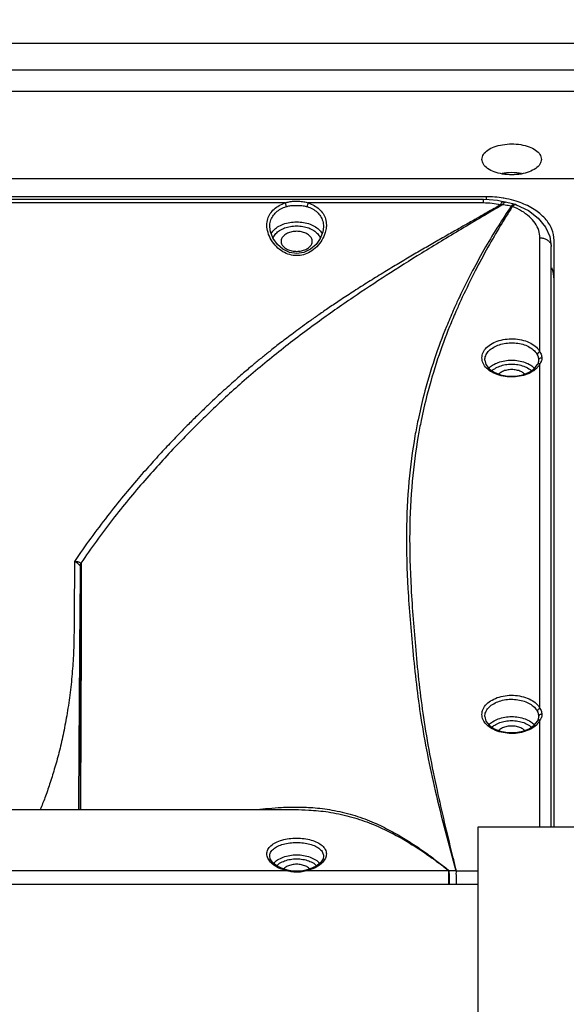
# Model space of a CAD drawing. Extents: x 12635 to 15837, y 167 to 3254.
# Drawn here: x 13058 to 13154, y 1732 to 1906 of the extents above; entities that cross this region are included whole.
import ezdxf

# ---------------------------------------------------------------- set-up
doc = ezdxf.new("R2010")
doc.units = 0
doc.header["$MEASUREMENT"] = 0
doc.layers.get('0').update_dxf_attribs({"linetype": 'CONTINUOUS'})
doc.layers.get('Defpoints').update_dxf_attribs({"linetype": 'CONTINUOUS'})
doc.layers.add('DIMS', color=5, linetype='CONTINUOUS')
doc.layers.add('OBJECT', color=1, linetype='CONTINUOUS')
doc.styles.get("Standard").update_dxf_attribs({"font": 'romans.shx', "oblique": 10, "height": 30})
doc.dimstyles.get("Standard").update_dxf_attribs({"dimtxt": 30, "dimasz": 20, "dimexe": 3, "dimexo": 30, "dimgap": 20, "dimtad": 0, "dimdec": 0, "dimzin": 0, "dimdsep": 46, "dimtxsty": 'Standard', "dimblk": 'OBLIQUE', "dimcen": 12, "dimclrd": 5, "dimclre": 5, "dimclrt": 7, "dimadec": 0, "dimazin": 0, "dimtfac": 1, "dimtdec": 0, "dimtofl": 0, "dimtmove": 0, "dimatfit": 3, "dimldrblk": 'OBLIQUE', "dimfxl": 0, "dimtolj": 1, "dimtzin": 0, "dimarcsym": 0})

# ---------------------------------------------------------------- blocks, each defined once
blk = doc.blocks.new('_Oblique')
at = {"layer": 'OBJECT', "color": 0, "lineweight": -2}
blk.add_line((-0.5, -0.5), (0.5, 0.5), dxfattribs=at)
blk = doc.blocks.new('*D4')
at = {"layer": 'Defpoints', "color": 0}
for p in [(13470.65, 2064.08), (12644.65, 1868.05), (13470.65, 1868.05)]:
    blk.add_point(p, dxfattribs=at)
at = {"layer": 'DIMS', "color": 5, "lineweight": -2}
for p, q in [((12644.65, 1898.05), (12644.65, 2067.08)), ((13470.65, 1898.05), (13470.65, 2067.08)), ((12644.65, 2064.08), (12945.76, 2064.08)), ((13470.65, 2064.08), (13169.54, 2064.08))]:
    blk.add_line(p, q, dxfattribs=at)
at = {"layer": 'DIMS', "color": 5, "lineweight": -2, "xscale": 20, "yscale": 20, "zscale": 20, "rotation": 180}
blk.add_blockref('_Oblique', (12644.65, 2064.08), dxfattribs=at)
at = {"layer": 'DIMS', "color": 5, "lineweight": -2, "xscale": 20, "yscale": 20, "zscale": 20}
blk.add_blockref('_Oblique', (13470.65, 2064.08), dxfattribs=at)
at = {"layer": 'DIMS', "color": 7, "char_height": 30, "attachment_point": 5}
for s, insert in [('\\A1;826mm', (13057.65, 2099.08)), ('\\A1;[32.52"]', (13057.65, 2021.22))]:
    blk.add_mtext(s, dxfattribs=dict(at, insert=insert))

msp = doc.modelspace()

# ---------------------------------------------------------------- linework, layer by layer
at = {"color": 1, "linetype": 'Continuous'}
for p, q in [((12662.65, 1902.16), (13452.65, 1902.16)), ((12662.65, 1897.39), (13452.65, 1897.39)), ((12662.65, 1893.66), (13452.65, 1893.66)), ((12958.65, 1878.21), (13156.65, 1878.21)), ((13140.15, 1874.99), (12975.15, 1874.99)), ((13139.65, 1874.5), (12975.65, 1874.5)), ((13139.65, 1873.89), (13139.65, 1874.5)), ((13140.15, 1874.99), (13140.15, 1874.48)), ((13104.61, 1873.89), (13010.69, 1873.89)), ((13139.65, 1873.89), (13108.69, 1873.89)), ((13145.29, 1873.65), (13144.88, 1873.76)), ((13111.4, 1869.69), (13111.4, 1869.69)), ((13110.83, 1867.62), (13110.08, 1866.56)), ((13149.65, 1847.54), (13149.65, 1867.73)), ((13152.15, 1763.57), (13152.15, 1867.28)), ((13104.24, 1865.7), (13103.25, 1866.54)), ((13151.65, 1763.57), (13151.65, 1866.19)), ((13149.4, 1846.12), (13149.39, 1845.9)), ((13149.4, 1846.12), (13149.4, 1846.11)), ((13149.27, 1845.48), (13149.2, 1845.32)), ((13149.39, 1845.9), (13149.27, 1845.48)), ((13149.65, 1784.55), (13149.65, 1845.48)), ((13149.27, 1782.48), (13149.2, 1782.33)), ((13149.39, 1782.91), (13149.27, 1782.48)), ((13149.4, 1783.12), (13149.39, 1782.91)), ((13149.4, 1783.12), (13149.4, 1783.12)), ((13149.65, 1763.57), (13149.65, 1782.49)), ((13008.96, 1766.69), (13106.37, 1766.69)), ((13156.65, 1763.57), (13138.65, 1763.57)), ((13138.65, 1763.57), (13138.65, 1710.44)), ((13104.93, 1755.89), (13010.37, 1755.89)), ((13105.04, 1755.99), (13104.27, 1756.2)), ((13105.61, 1755.88), (13105.03, 1755.99)), ((13108.27, 1755.99), (13107.74, 1755.89)), ((13109.07, 1756.22), (13108.27, 1755.99)), ((13133.56, 1755.89), (13108.37, 1755.89)), ((13133.63, 1755.87), (13133.56, 1755.89)), ((13133.56, 1753.51), (13133.56, 1755.89)), ((13134.83, 1755.88), (13138.65, 1755.88)), ((12976.65, 1753.51), (13138.65, 1753.51))]:
    msp.add_line(p, q, dxfattribs=at)
for points in [[(13143.11, 1874.11), (13142.15, 1874.3), (13140.68, 1874.47), (13139.65, 1874.5)], [(13143.58, 1874.02), (13143.18, 1874.1), (13143.11, 1874.11)], [(13144.88, 1873.76), (13144.02, 1873.94), (13143.58, 1874.02)], [(13145.29, 1873.65), (13145.34, 1873.63), (13145.42, 1873.61), (13145.47, 1873.59)], [(13145.47, 1873.59), (13147.6, 1872.55), (13149.36, 1871.2), (13150.64, 1869.63), (13151.4, 1867.94), (13151.65, 1866.19)], [(13103.25, 1866.54), (13102.48, 1867.59), (13102.01, 1868.79), (13101.9, 1869.69)], [(13111.4, 1869.69), (13111.3, 1868.82), (13110.83, 1867.62)], [(13110.08, 1866.56), (13109.09, 1865.72), (13107.93, 1865.15), (13106.67, 1864.95), (13105.4, 1865.14), (13104.24, 1865.7)], [(13139.9, 1846.13), (13140.1, 1845.32), (13140.66, 1844.59), (13141.53, 1843.98), (13142.66, 1843.53), (13143.96, 1843.29), (13145.32, 1843.29), (13146.62, 1843.52), (13147.76, 1843.97), (13148.64, 1844.59), (13149.2, 1845.32)], [(13139.9, 1783.14), (13140.1, 1782.33), (13140.66, 1781.59), (13141.53, 1780.98), (13142.66, 1780.53), (13143.96, 1780.29), (13145.32, 1780.29), (13146.62, 1780.53), (13147.76, 1780.98), (13148.64, 1781.59), (13149.2, 1782.33)], [(13104.27, 1756.2), (13103.23, 1756.68), (13102.45, 1757.29), (13102, 1757.97), (13101.9, 1758.45)], [(13111.4, 1758.45), (13111.31, 1757.99), (13110.87, 1757.31), (13110.1, 1756.7), (13109.07, 1756.22)], [(13107.74, 1755.89), (13106.68, 1755.8), (13105.61, 1755.88)]]:
    msp.add_lwpolyline(points, dxfattribs=at)
for points, start_tangent, end_tangent in [([(13139.4, 1881.6), (13139.66, 1882.45), (13140.41, 1883.21), (13141.57, 1883.81), (13143.03, 1884.19), (13144.65, 1884.33), (13146.27, 1884.2), (13147.73, 1883.81), (13148.89, 1883.21), (13149.64, 1882.45), (13149.9, 1881.6)], (0, 1), (0, -1)), ([(13149.9, 1881.6), (13149.65, 1880.76), (13148.9, 1880), (13147.75, 1879.39), (13146.31, 1879), (13144.68, 1878.86), (13143.03, 1879), (13141.56, 1879.39), (13140.4, 1880), (13139.66, 1880.76), (13139.4, 1881.6)], (0, -1), (0, 1)), ([(13146.36, 1879.07), (13145.56, 1879.2), (13143.74, 1879.2), (13142.95, 1879.07)], (-0.976401, 0.215965), (-0.976585, -0.215131)), ([(13104.61, 1873.89), (13105.31, 1874.1), (13106.13, 1874.21), (13107.02, 1874.22), (13107.91, 1874.11), (13108.69, 1873.89)], (0.925815, 0.377977), (0.925772, -0.378082)), ([(13143.17, 1874.75), (13140.15, 1874.99)], (-0.986372, 0.164529), (-1, 0)), ([(13142.66, 1873.52), (13142.86, 1873.91), (13143.04, 1874.1), (13143.09, 1874.08)], (0.397849, 0.917451), (0.842258, -0.539074)), ([(13143.05, 1873.59), (13143.34, 1873.95)], (0.504959, 0.863143), (0.854061, 0.520172)), ([(13143.28, 1874.73), (13143.17, 1874.75)], (-0.985319, 0.170722), (-0.986372, 0.164529)), ([(13143.74, 1874.64), (13143.28, 1874.73)], (-0.980304, 0.197496), (-0.985319, 0.170722)), ([(13143.34, 1873.95), (13143.58, 1874.01)], (0.854061, 0.520172), (0.996877, -0.078973)), ([(13145.44, 1874.2), (13143.74, 1874.64)], (-0.953538, 0.301274), (-0.980304, 0.197496)), ([(13146.15, 1873.96), (13145.44, 1874.2)], (-0.937539, 0.34788), (-0.953538, 0.301274)), ([(13152.15, 1867.28), (13151.74, 1869.28), (13150.54, 1871.14), (13148.64, 1872.74), (13146.15, 1873.96)], (0, 1), (-0.937539, 0.34788)), ([(13142.66, 1873.52), (13141.55, 1872.9), (13140.32, 1872.2), (13138.93, 1871.41), (13137.37, 1870.53), (13135.6, 1869.52), (13133.56, 1868.36), (13131.3, 1867.07), (13128.94, 1865.71), (13126.54, 1864.3), (13124.09, 1862.84), (13121.58, 1861.32), (13119.01, 1859.73), (13116.5, 1858.12), (13114.19, 1856.6), (13112.15, 1855.23), (13110.36, 1853.99), (13108.76, 1852.86), (13107.34, 1851.83), (13106.07, 1850.89), (13104.92, 1850.03), (13103.88, 1849.23), (13102.93, 1848.49), (13102.08, 1847.82), (13101.3, 1847.21), (13100.59, 1846.63), (13099.88, 1846.05), (13099.16, 1845.45), (13098.38, 1844.8), (13097.51, 1844.06), (13096.54, 1843.23), (13095.5, 1842.3), (13094.37, 1841.29), (13093.14, 1840.17), (13091.8, 1838.93), (13090.36, 1837.55), (13088.79, 1836.02), (13087.09, 1834.33), (13085.25, 1832.43), (13083.24, 1830.31), (13081.05, 1827.92), (13078.67, 1825.22), (13076.06, 1822.14), (13073.23, 1818.59), (13070.26, 1814.64), (13067.41, 1810.56)], (-0.869027, -0.494765), (-0.558821, -0.829289)), ([(13143.05, 1873.59), (13135.76, 1869.27), (13128.76, 1865.03), (13122.48, 1861.07), (13116.62, 1857.19), (13110.27, 1852.73), (13103.48, 1847.57), (13096.97, 1842.15), (13091.25, 1836.89), (13085.52, 1831.14), (13079.81, 1824.87), (13074.14, 1817.98), (13068.52, 1810.24)], (-0.859753, -0.51071), (-0.560901, -0.827883)), ([(13101.4, 1869.97), (13101.55, 1871.06), (13101.99, 1872.01), (13102.66, 1872.81), (13103.55, 1873.43), (13104.61, 1873.89)], (-0.000093, 1), (0.954888, 0.296966)), ([(13101.9, 1869.69), (13102.04, 1870.69), (13102.43, 1871.55), (13103.04, 1872.27), (13103.84, 1872.84), (13104.81, 1873.24)], (-0.000051, 1), (0.955186, 0.296007)), ([(13104.61, 1873.89), (13104.7, 1873.69), (13104.77, 1873.46), (13104.81, 1873.24)], (0.506522, -0.862227), (0.051534, -0.998671)), ([(13104.81, 1873.24), (13105.44, 1873.39), (13106.18, 1873.46), (13106.99, 1873.47), (13107.79, 1873.4), (13108.5, 1873.24)], (0.955118, 0.296225), (0.955151, -0.29612)), ([(13108.69, 1873.89), (13108.6, 1873.69), (13108.53, 1873.46), (13108.5, 1873.24)], (-0.506669, -0.862141), (-0.05153, -0.998671)), ([(13108.5, 1873.24), (13109.46, 1872.84), (13110.26, 1872.27), (13110.87, 1871.55), (13111.26, 1870.69), (13111.4, 1869.69)], (0.955173, -0.29605), (0.000134, -1)), ([(13108.69, 1873.89), (13109.76, 1873.43), (13110.64, 1872.81), (13111.32, 1872.01), (13111.75, 1871.06), (13111.9, 1869.97)], (0.954853, -0.29708), (0.000266, -1)), ([(13144.54, 1873.3), (13142.32, 1869.88), (13140.05, 1866.12), (13137.74, 1861.93), (13135.41, 1857.27)], (-0.557744, -0.830013), (-0.425623, -0.9049)), ([(13144.76, 1873.25), (13142.64, 1869.83), (13140.45, 1866.06), (13138.2, 1861.88), (13135.92, 1857.22), (13135.65, 1856.64)], (-0.533854, -0.845577), (-0.415525, -0.909582)), ([(13142.66, 1873.52), (13141.18, 1873.79), (13139.65, 1873.89)], (-0.970444, 0.241327), (-1, 0.000114)), ([(13143.05, 1873.59), (13142.86, 1873.56), (13142.66, 1873.52)], (-0.982339, -0.187111), (-0.98672, -0.162433)), ([(13144.54, 1873.3), (13144.02, 1873.42), (13143.52, 1873.52), (13143.05, 1873.59)], (-0.967922, 0.251253), (-0.990731, 0.13584)), ([(13145.18, 1873.66), (13144.87, 1873.57), (13144.54, 1873.3)], (-0.999052, 0.043542), (-0.668039, -0.744127)), ([(13144.75, 1873.25), (13144.61, 1873.29), (13144.54, 1873.29)], (-0.967902, 0.251328), (-0.998776, 0.049469)), ([(13145.07, 1873.52), (13144.75, 1873.25)], (-0.856035, -0.516917), (-0.678347, -0.734742)), ([(13149.65, 1867.73), (13149.44, 1869.04), (13148.81, 1870.31), (13147.78, 1871.47), (13146.41, 1872.46), (13144.76, 1873.25)], (0, 1), (-0.934329, 0.356412)), ([(13145.47, 1873.59), (13145.35, 1873.61), (13145.07, 1873.52)], (-0.931862, 0.362812), (-0.856035, -0.516917)), ([(13145.29, 1873.65), (13145.18, 1873.66)], (-0.959948, 0.280177), (-0.999052, 0.043542)), ([(13102.54, 1869.02), (13103.29, 1869.65), (13104.28, 1870.14), (13105.42, 1870.44), (13106.65, 1870.55), (13107.88, 1870.44), (13109.03, 1870.14), (13110.01, 1869.65), (13110.77, 1869.02)], (0.668249, 0.743937), (0.668127, -0.744048)), ([(13111.89, 1869.62), (13111.7, 1868.65), (13111.12, 1867.33), (13110.19, 1866.14), (13109.05, 1865.26), (13107.84, 1864.75), (13106.64, 1864.59), (13105.43, 1864.76), (13104.23, 1865.28), (13103.09, 1866.17), (13102.17, 1867.36), (13101.59, 1868.68), (13101.4, 1869.97)], (-0.080896, -0.996723), (-0.00029, 1)), ([(13102.13, 1868.44), (13102.54, 1869.02)], (0.451298, 0.892373), (0.668249, 0.743937)), ([(13102.47, 1867.59), (13102.55, 1867.82), (13102.97, 1868.47), (13103.65, 1869.04), (13104.53, 1869.47), (13105.55, 1869.75), (13106.65, 1869.84), (13107.75, 1869.75), (13108.78, 1869.47), (13109.66, 1869.04), (13110.33, 1868.47), (13110.76, 1867.82), (13110.83, 1867.59)], (0.264408, 0.964411), (0.266837, -0.963742)), ([(13109.4, 1867.11), (13109.27, 1867.66), (13108.88, 1868.15), (13108.27, 1868.54), (13107.5, 1868.79), (13106.65, 1868.88), (13105.8, 1868.79), (13105.03, 1868.54), (13104.43, 1868.15), (13104.04, 1867.66), (13103.9, 1867.11)], (0, 1), (0, -1)), ([(13110.77, 1869.02), (13111.17, 1868.44)], (0.668127, -0.744048), (0.452128, -0.891953)), ([(13111.9, 1869.97), (13111.89, 1869.62)], (-0.000102, -1), (-0.080896, -0.996723)), ([(13103.9, 1867.11), (13104.04, 1866.56), (13104.43, 1866.07), (13105.03, 1865.68), (13105.8, 1865.43), (13106.65, 1865.34), (13107.5, 1865.43), (13108.27, 1865.68), (13108.88, 1866.07), (13109.27, 1866.56), (13109.4, 1867.11)], (0, -1), (0, 1)), ([(13149.65, 1867.73), (13150.27, 1867.65), (13150.83, 1867.43), (13151.27, 1867.09), (13151.55, 1866.67), (13151.65, 1866.19)], (1, 0), (0, -1)), ([(13152.15, 1860.39), (13151.72, 1862.44)], (0, 1), (-0.391258, 0.920281)), ([(13135.2, 1856.83), (13134.34, 1854.91)], (-0.421603, -0.90678), (-0.403709, -0.914888)), ([(13135.65, 1856.64), (13134.79, 1854.71)], (-0.415525, -0.909582), (-0.398304, -0.917254)), ([(13135.41, 1857.27), (13135.2, 1856.83)], (-0.425623, -0.9049), (-0.421603, -0.90678)), ([(13134.34, 1854.91), (13133.14, 1852.09), (13131.01, 1846.33), (13129.11, 1839.9), (13128.1, 1835.55)], (-0.403709, -0.914888), (-0.202474, -0.979288)), ([(13134.79, 1854.71), (13133.68, 1852.06), (13131.57, 1846.32), (13129.68, 1839.91), (13128.65, 1835.43)], (-0.398304, -0.917254), (-0.200684, -0.979656)), ([(13140.22, 1848.33), (13141.19, 1849.05), (13142.43, 1849.57), (13143.85, 1849.85), (13145.33, 1849.86), (13146.76, 1849.6), (13148.02, 1849.1), (13149.01, 1848.39), (13149.65, 1847.54)], (0.703531, 0.710664), (0.445834, -0.895115)), ([(13139.61, 1845.57), (13139.4, 1846.51), (13139.61, 1847.46), (13140.22, 1848.33)], (-0.410741, 0.911752), (0.703531, 0.710664)), ([(13139.9, 1846.13), (13140.06, 1846.9), (13140.51, 1847.63), (13141.24, 1848.26), (13142.2, 1848.75), (13143.32, 1849.06), (13144.52, 1849.18), (13145.74, 1849.1), (13146.88, 1848.83), (13147.87, 1848.37), (13148.66, 1847.77), (13149.18, 1847.06)], (0, 1), (0.445834, -0.895115)), ([(13140.6, 1844.66), (13141.29, 1845.23), (13142.28, 1845.71), (13143.42, 1846.02), (13144.65, 1846.12), (13145.88, 1846.02), (13147.03, 1845.71), (13148.01, 1845.23), (13148.67, 1844.69)], (0.690195, 0.723623), (0.698497, -0.715613)), ([(13149.65, 1847.54), (13149.41, 1847.44), (13149.24, 1847.27), (13149.18, 1847.06)], (-0.979475, -0.201566), (0.000001, -1)), ([(13149.18, 1847.06), (13149.31, 1846.73), (13149.38, 1846.41), (13149.4, 1846.11)], (0.446008, -0.895029), (-0.00005, -1)), ([(13149.98, 1846.49), (13149.7, 1846.47), (13149.48, 1846.32), (13149.4, 1846.12)], (-0.991682, 0.128712), (-0.004102, -0.999992)), ([(13149.65, 1847.54), (13149.84, 1847.18), (13149.95, 1846.82), (13149.98, 1846.49)], (0.553303, -0.83298), (-0.00018, -1)), ([(13149.98, 1846.49), (13149.9, 1845.98), (13149.86, 1845.88)], (0.000518, -1), (-0.372761, -0.927927)), ([(13149.01, 1844.64), (13148.02, 1843.93), (13146.76, 1843.42), (13145.33, 1843.17), (13143.85, 1843.18), (13142.43, 1843.46), (13141.19, 1843.98), (13140.22, 1844.7), (13139.61, 1845.57)], (-0.72062, -0.693331), (-0.410741, 0.911752)), ([(13141.16, 1844.24), (13141.65, 1844.61), (13142.53, 1845.05), (13143.55, 1845.32), (13144.65, 1845.42), (13145.75, 1845.32), (13146.78, 1845.05), (13147.66, 1844.61), (13148.14, 1844.24)], (0.734145, 0.678993), (0.734312, -0.678812)), ([(13146.95, 1843.66), (13146.88, 1843.72), (13146.27, 1844.11), (13145.5, 1844.36), (13144.65, 1844.45), (13143.8, 1844.36), (13143.03, 1844.11), (13142.43, 1843.72), (13142.35, 1843.66)], (-0.716609, 0.697476), (-0.716204, -0.697891)), ([(13148.67, 1844.69), (13148.7, 1844.66)], (0.698497, -0.715613), (0.690223, -0.723597)), ([(13149.45, 1845.14), (13149.01, 1844.64)], (-0.569495, -0.821995), (-0.72062, -0.693331)), ([(13149.65, 1845.48), (13149.41, 1845.48), (13149.24, 1845.38), (13149.2, 1845.32)], (-0.979474, 0.201568), (-0.438995, -0.898489)), ([(13149.65, 1845.48), (13149.45, 1845.14)], (-0.445834, -0.895115), (-0.569495, -0.821995)), ([(13149.86, 1845.88), (13149.65, 1845.48)], (-0.372761, -0.927927), (-0.553673, -0.832734)), ([(13128.1, 1835.55), (13127.56, 1832.72), (13126.5, 1824.69), (13126.05, 1815.72), (13126.32, 1805.76), (13127.18, 1794.79), (13128.61, 1782.91), (13131.14, 1770.03), (13134.8, 1755.88)], (-0.202474, -0.979288), (0.264473, -0.964393)), ([(13128.65, 1835.43), (13128.14, 1832.74), (13127.08, 1824.73), (13126.63, 1815.79), (13126.88, 1805.83), (13127.69, 1794.86), (13129.06, 1782.98), (13131.46, 1770.08), (13134.09, 1758.9)], (-0.200684, -0.979656), (0.238081, -0.971245)), ([(13067.41, 1810.56), (13067.37, 1805.97), (13067.34, 1801.79), (13067.31, 1797.98), (13067.22, 1794.39), (13066.97, 1790.69), (13066.57, 1786.93), (13066.02, 1783.28), (13065.37, 1779.9), (13064.64, 1776.74), (13063.83, 1773.82), (13063, 1771.17), (13062.17, 1768.8), (13061.34, 1766.69)], (-0.007755, -0.99997), (-0.379659, -0.925126)), ([(13067.4, 1810.56), (13067.63, 1810.55), (13067.83, 1810.52), (13068, 1810.49), (13068.14, 1810.45), (13068.35, 1810.36), (13068.52, 1810.24)], (0.999301, -0.037372), (0.612459, -0.790502)), ([(13067.41, 1810.56), (13067.6, 1810.45), (13067.77, 1810.34), (13067.92, 1810.23), (13068.04, 1810.13), (13068.22, 1809.96), (13068.37, 1809.77)], (0.880239, -0.474531), (0.450244, -0.892906)), ([(13068.4, 1809.55), (13068.37, 1805.14), (13068.33, 1801.12), (13068.3, 1797.43), (13068.28, 1793.92), (13068.25, 1790.26), (13068.22, 1786.47), (13068.2, 1782.72), (13068.17, 1779.15), (13068.15, 1775.73), (13068.13, 1772.44), (13068.11, 1769.34), (13068.09, 1766.69)], (-0.007895, -0.999969), (-0.006788, -0.999977)), ([(13068.52, 1810.24), (13068.44, 1810.09), (13068.39, 1809.93), (13068.37, 1809.77)], (-0.534435, -0.845209), (-0.027646, -0.999618)), ([(13068.37, 1809.77), (13068.4, 1809.55)], (0.45066, -0.892696), (-0.001848, -0.999998)), ([(13068.58, 1809.93), (13068.48, 1809.81), (13068.4, 1809.55)], (-0.720642, -0.693307), (-0.01286, -0.999917)), ([(13068.4, 1809.55), (13068.41, 1805.57), (13068.41, 1801.12), (13068.41, 1796.11), (13068.42, 1790.42), (13068.42, 1784.16), (13068.42, 1778.15), (13068.42, 1772.27), (13068.41, 1766.69)], (0.00146, -0.999999), (-0.000704, -1)), ([(13068.58, 1809.55), (13068.59, 1805.93), (13068.58, 1801.46), (13068.57, 1796.41), (13068.55, 1790.67), (13068.52, 1784.37), (13068.5, 1778.3), (13068.47, 1772.36), (13068.45, 1766.69)], (0.001371, -0.999999), (-0.002866, -0.999996)), ([(13068.52, 1810.24), (13068.57, 1810.06), (13068.55, 1809.95)], (0.507671, -0.861551), (-0.461509, -0.887136)), ([(13068.58, 1809.93), (13068.58, 1809.55)], (0.001462, -0.999999), (0.001371, -0.999999)), ([(13139.61, 1782.58), (13139.4, 1783.52), (13139.61, 1784.46), (13140.22, 1785.33)], (-0.410741, 0.911752), (0.703531, 0.710664)), ([(13139.9, 1783.14), (13140.06, 1783.91), (13140.51, 1784.64), (13141.24, 1785.27), (13142.2, 1785.75), (13143.32, 1786.07), (13144.52, 1786.19), (13145.74, 1786.11), (13146.88, 1785.83), (13147.87, 1785.38), (13148.66, 1784.78), (13149.18, 1784.07)], (0, 1), (0.445834, -0.895115)), ([(13140.22, 1785.33), (13141.19, 1786.06), (13142.43, 1786.58), (13143.85, 1786.86), (13145.33, 1786.87), (13146.76, 1786.61), (13148.02, 1786.11), (13149.01, 1785.4), (13149.65, 1784.55)], (0.703531, 0.710664), (0.445834, -0.895115)), ([(13149.65, 1784.55), (13149.41, 1784.45), (13149.24, 1784.27), (13149.18, 1784.07)], (-0.979475, -0.201566), (0.000001, -1)), ([(13149.18, 1784.07), (13149.31, 1783.74), (13149.38, 1783.42), (13149.4, 1783.12)], (0.446008, -0.895029), (-0.00005, -1)), ([(13149.98, 1783.5), (13149.7, 1783.47), (13149.48, 1783.33), (13149.4, 1783.12)], (-0.991682, 0.128712), (-0.004102, -0.999992)), ([(13149.65, 1784.55), (13149.84, 1784.18), (13149.95, 1783.83), (13149.98, 1783.5)], (0.553303, -0.83298), (-0.00018, -1)), ([(13149.98, 1783.5), (13149.9, 1782.98), (13149.86, 1782.89)], (0.000518, -1), (-0.372761, -0.927927)), ([(13149.01, 1781.64), (13148.02, 1780.93), (13146.76, 1780.43), (13145.33, 1780.17), (13143.85, 1780.19), (13142.43, 1780.46), (13141.19, 1780.98), (13140.22, 1781.71), (13139.61, 1782.58)], (-0.72062, -0.693331), (-0.410741, 0.911752)), ([(13140.6, 1781.67), (13141.29, 1782.23), (13142.28, 1782.72), (13143.42, 1783.02), (13144.65, 1783.13), (13145.88, 1783.02), (13147.03, 1782.72), (13148.01, 1782.23), (13148.67, 1781.7)], (0.690195, 0.723623), (0.698497, -0.715613)), ([(13141.16, 1781.25), (13141.65, 1781.62), (13142.53, 1782.06), (13143.55, 1782.33), (13144.65, 1782.42), (13145.75, 1782.33), (13146.78, 1782.06), (13147.66, 1781.62), (13148.14, 1781.25)], (0.734145, 0.678993), (0.734312, -0.678812)), ([(13148.67, 1781.7), (13148.7, 1781.67)], (0.698497, -0.715613), (0.690223, -0.723597)), ([(13149.45, 1782.15), (13149.01, 1781.64)], (-0.569495, -0.821995), (-0.72062, -0.693331)), ([(13149.65, 1782.49), (13149.41, 1782.49), (13149.24, 1782.38), (13149.2, 1782.33)], (-0.979474, 0.201568), (-0.438995, -0.898489)), ([(13149.65, 1782.49), (13149.45, 1782.15)], (-0.445834, -0.895115), (-0.569495, -0.821995)), ([(13149.86, 1782.89), (13149.65, 1782.49)], (-0.372761, -0.927927), (-0.553673, -0.832734)), ([(13146.95, 1780.66), (13146.88, 1780.73), (13146.27, 1781.12), (13145.5, 1781.37), (13144.65, 1781.46), (13143.8, 1781.37), (13143.03, 1781.12), (13142.43, 1780.73), (13142.35, 1780.66)], (-0.716609, 0.697476), (-0.716204, -0.697891)), ([(13099.64, 1766.69), (13101.69, 1766.91), (13103.99, 1767.08), (13106.57, 1767.15), (13109.51, 1767.04), (13112.88, 1766.62), (13116.54, 1765.76), (13119.95, 1764.54), (13122.91, 1763.13), (13125.55, 1761.65), (13127.9, 1760.15), (13130.02, 1758.67), (13131.92, 1757.24), (13133.63, 1755.87)], (0.992561, 0.121746), (0.772951, -0.634466)), ([(13106.37, 1766.69), (13108.79, 1766.62), (13112.21, 1766.27), (13115.96, 1765.49), (13119.48, 1764.35), (13122.55, 1763.01), (13125.27, 1761.57), (13127.69, 1760.11), (13129.86, 1758.66), (13131.81, 1757.25), (13133.56, 1755.89)], (1, -0.000563), (0.782578, -0.622552)), ([(13101.4, 1758.86), (13101.58, 1759.62), (13102.11, 1760.31), (13102.96, 1760.89), (13104.05, 1761.31), (13105.31, 1761.56), (13106.65, 1761.65), (13107.98, 1761.56), (13109.24, 1761.31), (13110.33, 1760.89), (13111.18, 1760.32), (13111.72, 1759.63), (13111.9, 1758.86)], (0.000013, 1), (0.000456, -1)), ([(13101.9, 1758.45), (13102.06, 1759.12), (13102.54, 1759.72), (13103.31, 1760.22), (13104.3, 1760.59), (13105.44, 1760.81), (13106.65, 1760.88), (13107.85, 1760.81), (13108.99, 1760.59), (13109.98, 1760.23), (13110.75, 1759.73), (13111.24, 1759.12), (13111.4, 1758.45)], (0.000008, 1), (0.000239, -1)), ([(13101.56, 1758.12), (13101.4, 1758.86)], (-0.395794, 0.918339), (-0.000267, 1)), ([(13104.93, 1755.89), (13103.77, 1756.25), (13102.79, 1756.77), (13102.04, 1757.4), (13101.56, 1758.12)], (-0.977201, 0.212316), (-0.395794, 0.918339)), ([(13102.56, 1757.2), (13103.29, 1757.81), (13104.28, 1758.29), (13105.42, 1758.6), (13106.65, 1758.7), (13107.88, 1758.6), (13109.03, 1758.29), (13110.01, 1757.81), (13110.74, 1757.2)], (0.676789, 0.736177), (0.677393, -0.735621)), ([(13103.11, 1756.78), (13103.65, 1757.2), (13104.53, 1757.63), (13105.55, 1757.9), (13106.65, 1758), (13107.75, 1757.9), (13108.78, 1757.63), (13109.66, 1757.2), (13110.19, 1756.77)], (0.718222, 0.695814), (0.717479, -0.69658)), ([(13111.74, 1758.11), (13111.27, 1757.4), (13110.52, 1756.77), (13109.54, 1756.25), (13108.37, 1755.89)], (-0.397093, -0.917778), (-0.977204, -0.212303)), ([(13111.9, 1758.86), (13111.74, 1758.11)], (0.000066, -1), (-0.397093, -0.917778)), ([(13134.09, 1758.9), (13134.62, 1756.72)], (0.238081, -0.971245), (0.238943, -0.971034)), ([(13104.43, 1756.3), (13104.32, 1756.2)], (-0.749182, -0.662364), (-0.697805, -0.716288)), ([(13105.03, 1756.69), (13104.43, 1756.3)], (-0.906061, -0.423148), (-0.749182, -0.662364)), ([(13104.93, 1755.89), (13105.04, 1755.96)], (0.487423, 0.873166), (0.995211, 0.097754)), ([(13105, 1755.87), (13104.93, 1755.89)], (-0.963004, 0.269486), (-0.960942, 0.276751)), ([(13105.7, 1755.71), (13105.29, 1755.8), (13105, 1755.87)], (-0.984507, 0.175344), (-0.963004, 0.269486)), ([(13108.27, 1756.69), (13107.5, 1756.95), (13106.65, 1757.03), (13105.8, 1756.95), (13105.03, 1756.69)], (-0.906061, 0.423148), (-0.906061, -0.423148)), ([(13107.85, 1755.76), (13107.27, 1755.66), (13106.69, 1755.62), (13106.17, 1755.65), (13105.7, 1755.71)], (-0.977044, -0.21304), (-0.984507, 0.175344)), ([(13108.3, 1755.87), (13107.85, 1755.76)], (-0.963044, -0.269345), (-0.977044, -0.21304)), ([(13108.88, 1756.3), (13108.27, 1756.69)], (-0.749182, 0.662364), (-0.906061, 0.423148)), ([(13108.37, 1755.89), (13108.27, 1755.96)], (-0.487498, 0.873124), (-0.995236, 0.097494)), ([(13108.37, 1755.89), (13108.3, 1755.87)], (-0.96093, -0.276793), (-0.963044, -0.269345)), ([(13108.98, 1756.2), (13108.88, 1756.3)], (-0.698656, 0.715458), (-0.749182, 0.662364)), ([(13134.8, 1755.88), (13134.2, 1755.87), (13133.63, 1755.87)], (-0.999993, -0.003703), (-0.999934, -0.011476)), ([(13133.67, 1753.51), (13133.67, 1753.73), (13133.65, 1754.51), (13133.64, 1755.26), (13133.63, 1755.87)], (-0.027504, 0.999622), (0.000243, 1)), ([(13134.62, 1756.72), (13134.83, 1755.88)], (0.238943, -0.971034), (0.238934, -0.971036)), ([(13134.82, 1755.88), (13134.81, 1755.41), (13134.82, 1754.83), (13134.82, 1754.21), (13134.83, 1753.6), (13134.83, 1753.51)], (-0.010821, -0.999941), (0.013294, -0.999912))]:
    msp.add_spline(points, degree=3, dxfattribs=dict(at, start_tangent=start_tangent, end_tangent=end_tangent))

# ---------------------------------------------------------------- dimensions: what is measured, and where the dimension line sits
at = {"layer": 'DIMS', "color": 1}
dim = msp.add_linear_dim(base=(13470.65, 2064.08), p1=(12644.65, 1868.05), p2=(13470.65, 1868.05), dimstyle='Standard', override={"dimpost": 'mm\\X'}, dxfattribs=at)
dim.commit()
dim.dimension.update_dxf_attribs({"geometry": '*D4', "text_midpoint": (13057.65, 2064.08)})

doc.saveas('drawing.dxf')
